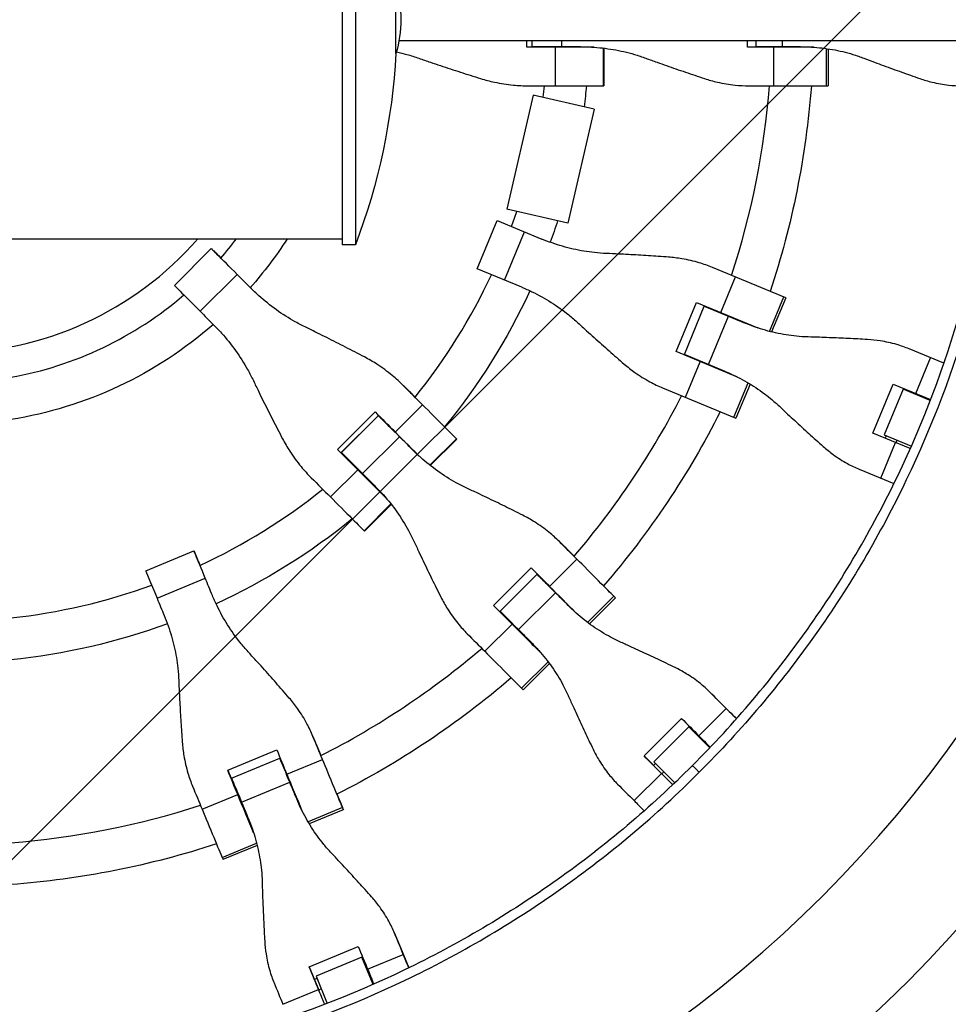
# Model space of a CAD drawing. Units: millimetres. Extents: x -88 to 8274, y -4131 to 4131.
# Drawn here: x 4171 to 4527, y -378 to 0 of the extents above; entities that cross this region are included whole.
import ezdxf

# ---------------------------------------------------------------- set-up
doc = ezdxf.new("R2010")
doc.units = ezdxf.units.MM
doc.header["$LTSCALE"] = 20
doc.linetypes.add('HIDDEN', pattern=[9.525, 6.35, -3.175])
for name, color, linetype in [('2d', 230, 'Continuous'), ('AS-Free_Space', 31, 'HIDDEN'), ('AS-Free_Space_Hatch', 31, 'Continuous'), ('AS-SafetyZone', 5, 'HIDDEN')]:
    doc.layers.add(name, color=color, linetype=linetype)

msp = doc.modelspace()

# ---------------------------------------------------------------- hatches: boundary and pattern name
at = {"layer": 'AS-Free_Space_Hatch'}
h = msp.add_hatch(dxfattribs=at)
h.set_pattern_fill('ANSI31', color=256, scale=100, angle=180, style=0)
edge = h.paths.add_edge_path()
edge.add_arc((4142.62, 0), 4130, 0, 360)

# ---------------------------------------------------------------- linework, layer by layer
at = {"layer": '2d'}
for p, q in [((4294.55, 86.5), (4294.55, -86.5)), ((4299.55, 86.5), (4299.55, -86.5)), ((4315.12, -13), (4315.12, 13)), ((4316.32, -8), (4546.77, -8)), ((4365.42, -10.57), (4365.42, -8)), ((4391.23, -10.57), (4365.42, -10.57)), ((4367.35, -8), (4367.35, -10.57)), ((4367.38, -10.39), (4367.38, -8)), ((4385.94, -10.39), (4367.38, -10.39)), ((4369.29, -10.39), (4369.29, -10.57)), ((4376.43, -25.39), (4376.43, -10.57)), ((4378.8, -10.39), (4378.8, -8)), ((4394.77, -25.39), (4394.77, -10.91)), ((4394.96, -10.93), (4394.96, -25.39)), ((4450.14, -10.57), (4450.14, -8)), ((4475.62, -10.57), (4450.14, -10.57)), ((4453.51, -10.39), (4453.51, -8)), ((4470.49, -10.39), (4453.51, -10.39)), ((4454.24, -10.57), (4454.24, -10.39)), ((4458.34, -10.39), (4458.34, -10.57)), ((4460.23, -25.39), (4460.23, -10.57)), ((4463.52, -10.39), (4463.52, -8)), ((4480.28, -11.06), (4480.28, -25.39)), ((4481.15, -11.19), (4481.15, -25.39)), ((4366.03, -25.39), (4394.96, -25.39)), ((4450.7, -25.39), (4481.15, -25.39)), ((4367.89, -28.92), (4357.77, -72.76)), ((4391.27, -34.31), (4367.89, -28.92)), ((4391.27, -34.31), (4381.15, -78.16)), ((4381.15, -78.16), (4357.77, -72.76)), ((4346.29, -95.61), (4353.96, -77.1)), ((4353.96, -77.1), (4371.11, -84.21)), ((4356.84, -99.98), (4364.51, -81.47)), ((1229.18, -84.15), (4294.55, -84.15)), ((4299.55, -86.5), (4294.55, -86.5)), ((4230.07, -102.02), (4244.25, -87.87)), ((4244.38, -88), (4247.9, -91.53)), ((4240, -111.97), (4254.17, -97.82)), ((4363.44, -102.72), (4346.29, -95.61)), ((4464.81, -106.78), (4436.68, -95.13)), ((4439.82, -112.47), (4445.49, -98.78)), ((4259.14, -102.78), (4259.68, -103.33)), ((4259.41, -103.06), (4259.31, -102.96)), ((4422.68, -127.45), (4430.49, -108.6)), ((4430.49, -108.6), (4454.04, -118.36)), ((4458.52, -119.69), (4464.01, -106.45)), ((4464.81, -106.78), (4459.38, -119.9)), ((4425.87, -128.57), (4433.54, -110.06)), ((4433.54, -110.06), (4449.22, -116.56)), ((4434.21, -110.34), (4434.28, -110.17)), ((4438.07, -111.74), (4438, -111.91)), ((4435.12, -132.4), (4442.78, -113.89)), ((4446.23, -137.2), (4422.68, -127.45)), ((4525.53, -131.93), (4512.18, -126.4)), ((4441.55, -135.07), (4425.87, -128.57)), ((4426.34, -145), (4432.01, -131.32)), ((4426.47, -129.02), (4426.54, -128.85)), ((4430.33, -130.42), (4430.26, -130.59)), ((4514.74, -143.5), (4520.41, -129.81)), ((4444.86, -152.68), (4450.34, -139.44)), ((4320.75, -143.26), (4317.99, -140.51)), ((4320.78, -143.3), (4318.03, -140.55)), ((4322.46, -144.98), (4319.41, -141.92)), ((4417.53, -141.36), (4445.67, -153.01)), ((4451.1, -139.89), (4445.67, -153.01)), ((4498.21, -158.74), (4506.02, -139.89)), ((4509.85, -141.83), (4502.58, -159.38)), ((4506.02, -139.89), (4520.44, -145.86)), ((4520.32, -146.17), (4509.85, -141.83)), ((4510.85, -141.89), (4510.72, -142.19)), ((4514.91, -143.57), (4514.79, -143.87)), ((4523.83, -147.27), (4523.83, -147.27)), ((4292.67, -164.99), (4307.11, -150.58)), ((4314.89, -158.37), (4325.37, -147.9)), ((4523.71, -147.57), (4523.71, -147.57)), ((4294.04, -166.36), (4308.48, -151.95)), ((4294.24, -166.2), (4308.42, -152.04)), ((4312.69, -156.32), (4309.04, -152.66)), ((4309.84, -153.32), (4309.77, -153.39)), ((4333.71, -156.25), (4338.34, -160.88)), ((4512.62, -164.7), (4498.21, -158.74)), ((4302.31, -174.28), (4316.48, -160.12)), ((4328.13, -171.07), (4338.34, -160.88)), ((4338.47, -161.02), (4328.28, -171.19)), ((4501.26, -176.04), (4506.93, -162.35)), ((4502.58, -159.38), (4513.05, -163.72)), ((4503.04, -160.74), (4503.45, -159.74)), ((4507.51, -161.43), (4507.1, -162.42)), ((4295.41, -167.73), (4292.67, -164.99)), ((4321.62, -165.27), (4321.53, -165.18)), ((4516, -166.11), (4516, -166.11)), ((4516.44, -165.12), (4516.44, -165.12)), ((4294.04, -166.36), (4298.32, -170.64)), ((4295.59, -167.55), (4295.41, -167.73)), ((4289.97, -183.25), (4300.45, -172.79)), ((4493.03, -172.63), (4506.34, -178.14)), ((4309.49, -181.84), (4311.58, -183.93)), ((4313.23, -185.95), (4302.93, -196.23)), ((4313.35, -186.1), (4303.06, -196.37)), ((4219.07, -211.6), (4237.58, -203.94)), ((4383.53, -206.04), (4377.86, -200.38)), ((4383.53, -206.04), (4377.9, -200.41)), ((4383.52, -206.04), (4380.82, -203.34)), ((4237.91, -204.74), (4239.89, -209.52)), ((4374.15, -217.63), (4384.63, -207.16)), ((4352.58, -224.9), (4367.01, -210.48)), ((4223.43, -222.15), (4241.94, -214.49)), ((4355.15, -227.1), (4369.32, -212.95)), ((4369.84, -213.46), (4369.91, -213.39)), ((4373.54, -217.17), (4370.35, -213.97)), ((4372.81, -216.29), (4372.74, -216.36)), ((4398.8, -221.34), (4394.52, -217.06)), ((4362.22, -234.19), (4376.39, -220.03)), ((4388.71, -231.42), (4398.8, -221.34)), ((4399.42, -221.96), (4389.41, -231.95)), ((4358.38, -230.7), (4352.58, -224.9)), ((4381.4, -225.05), (4381.31, -224.96)), ((4355.66, -227.62), (4355.48, -227.8)), ((4359.17, -231.5), (4355.48, -227.8)), ((4358.56, -230.53), (4358.38, -230.7)), ((4349.23, -242.51), (4359.71, -232.04)), ((4371.23, -243.57), (4370.08, -242.43)), ((4363.39, -256.7), (4373.58, -246.52)), ((4374.11, -247.23), (4364.01, -257.32)), ((4443.09, -265.61), (4435.65, -258.17)), ((4443.13, -265.65), (4435.68, -258.2)), ((4431.49, -274.97), (4441.98, -264.51)), ((4445.89, -268.42), (4439.41, -261.92)), ((4410.39, -282.71), (4424.82, -268.29)), ((4427.62, -271.57), (4414.19, -285)), ((4435.64, -279.58), (4427.62, -271.57)), ((4428.28, -272.23), (4428.51, -271.99)), ((4448.49, -271.02), (4448.49, -271.02)), ((4448.49, -271.02), (4448.49, -271.02)), ((4284.86, -278.99), (4283.28, -275.17)), ((4283.29, -275.2), (4286.34, -282.55)), ((4431.63, -275.11), (4431.4, -275.34)), ((4286.33, -282.55), (4284.87, -279.02)), ((4284.87, -279.02), (4286.34, -282.55)), ((4250.53, -288.14), (4269.38, -280.34)), ((4252.03, -291.17), (4270.54, -283.51)), ((4417.21, -289.53), (4410.39, -282.71)), ((4438.23, -282.17), (4438.23, -282.17)), ((4270.95, -284.13), (4270.82, -284.19)), ((4271.1, -284.85), (4272.82, -289.03)), ((4273.24, -289.67), (4286.93, -284.01)), ((4414.08, -286.4), (4414.84, -285.65)), ((4414.08, -286.4), (4417.21, -289.53)), ((4414.19, -285), (4422.2, -293.02)), ((4250.53, -288.14), (4253.67, -295.72)), ((4272.52, -287.92), (4272.39, -287.98)), ((4406.57, -299.86), (4417.06, -289.39)), ((4417.96, -288.78), (4417.21, -289.53)), ((4252.31, -291.85), (4252.1, -291.93)), ((4252.1, -291.93), (4254.1, -296.75)), ((4255.85, -300.42), (4274.37, -292.76)), ((4240.7, -303.14), (4254.39, -297.47)), ((4253.87, -295.64), (4253.67, -295.72)), ((4292.29, -296.94), (4294.6, -302.53)), ((4424.79, -295.61), (4424.79, -295.61)), ((4294.6, -302.53), (4281.39, -307.99)), ((4294.93, -303.34), (4281.84, -308.75)), ((4260.46, -312.15), (4260, -311.02)), ((4248.36, -321.66), (4261.64, -316.17)), ((4261.85, -317.02), (4248.7, -322.46)), ((4316.57, -355.54), (4314.55, -350.67)), ((4314.56, -350.69), (4318.59, -360.43)), ((4281.82, -363.67), (4300.67, -355.87)), ((4304.28, -364.59), (4317.97, -358.93)), ((4316.58, -355.56), (4320.09, -364.05)), ((4316.58, -355.56), (4318.58, -360.4)), ((4302, -359.96), (4284.45, -367.23)), ((4306.34, -370.43), (4302, -359.96)), ((4302.67, -360.7), (4302.36, -360.83)), ((4281.82, -363.67), (4285.51, -372.57)), ((4304.35, -364.77), (4304.05, -364.89)), ((4284.81, -368.09), (4283.82, -368.5)), ((4285.5, -372.57), (4283.82, -368.5)), ((4284.45, -367.23), (4288.79, -377.7)), ((4271.73, -378.06), (4285.43, -372.39)), ((4286.49, -372.16), (4285.5, -372.58)), ((4307.74, -373.82), (4307.74, -373.82))]:
    msp.add_line(p, q, dxfattribs=at)
at = {"layer": '2d', "extrusion": (0, 0, -1)}
for centre, radius, start, end in [((-4272.14, 0), 44.9, 163.17, 196.83), ((-4142.62, 0), 247, 182.4294, 182.4537), ((-4142.62, 0), 333, 181.8177, 181.8198), ((-4072.42, 0), 243.04, 183.0661, 200.849), ((-4142.62, 0), 247, 185.9006, 187.7735), ((-4142.62, 0), 333, 184.3732, 198.2561), ((-4142.62, 0), 247, 198.2265, 200.2443), ((-4142.62, 0), 155.5, 212.7625, 221.4197), ((-4142.62, 0), 247, 204.9294, 219.2759), ((-4142.62, 0), 155.5, 228.8076, 260.8826), ((-4142.62, 0), 333, 200.8092, 200.811), ((-4142.62, 0), 333, 204.3177, 204.3198), ((-4142.62, 0), 333, 206.8732, 220.7574), ((-4142.62, 0), 247, 222.7225, 222.7296), ((-4142.62, 0), 247, 227.4151, 227.4556), ((-4142.62, 0), 247, 230.9027, 245.2365), ((-4142.62, 0), 247, 249.9218, 264.2749), ((-4142.62, 0), 333, 226.8074, 226.8211), ((-4142.62, 0), 333, 229.375, 243.2568), ((-4142.62, 0), 333, 249.3123, 249.3205), ((-4142.62, 0), 333, 251.8742, 265.7566)]:
    msp.add_arc(centre, radius, start, end, dxfattribs=at)
at = {"layer": '2d'}
for radius, start, end in [(231, 357.3762, 357.4215), (317, 358.0883, 358.1213), (231, 352.5896, 353.6891), (317, 341.9585, 355.4056), (522.06, 273.2765, 356.7235), (475.75, 273.6785, 356.3215), (231, 339.8924, 341.4104), (128, 221.1035, 318.8965), (139.5, 318.9969, 322.8987), (231, 321.1253, 334.9215), (139.5, 280.1759, 310.7604), (317, 339.2431, 339.2761), (317, 335.5883, 335.6213), (317, 319.4594, 332.9056), (231, 317.4123, 317.4385), (231, 312.3774, 312.4405), (231, 294.9029, 308.6901), (231, 276.1245, 289.9315), (317, 316.7575, 316.7764), (317, 313.0891, 313.135), (317, 296.959, 310.406), (317, 294.2507, 294.2763), (317, 290.5888, 290.6285), (317, 274.4589, 287.9058)]:
    msp.add_arc((4142.62, 0), radius, start, end, dxfattribs=at)
at = {"layer": '2d', "extrusion": (0, 0, -1)}
for centre, major_axis, ratio, start_param, end_param in [((4254, -97.63), (9.75, -9.77), 0.000135, 1.552368, 3.307399), ((4254, -97.63), (9.75, -9.77), 0.000135, 3.307399, 4.03665), ((4243.06, -115.09), (167.66, -167.93), 0.000135, 4.69396, 4.724621), ((4272.96, -188.29), (46.41, 46.41), 0.986286, 0, 0.00082), ((4257.37, -100.8), (167.66, -167.93), 0.000135, 5.013458, 5.06243), ((4328.72, -151.25), (9.75, -9.77), 0.000135, 0.165806, 1.920837), ((4318.17, -161.81), (9.75, -9.77), 0.000287, 1.744354, 3.499385), ((4318.17, -161.81), (9.75, -9.77), 0.000287, 3.499385, 4.115878), ((4328.72, -151.25), (9.75, -9.77), 0.000135, 5.263463, 6.448992), ((4303.8, -176.13), (9.75, -9.77), 0.000135, 0.645399, 1.920837), ((4232.45, -125.69), (167.66, -167.93), 0.000135, 5.016162, 5.06243), ((4273.3, -145.33), (167.67, -167.92), 0.000287, 4.885947, 4.916607), ((4303.8, -176.13), (9.75, -9.77), 0.000135, 5.354008, 5.634485), ((4242.86, -216.69), (5.28, -12.75), 0.000151, 1.744354, 3.499385), ((4334.38, -249.71), (46.41, 46.41), 0.936672, 0, 0.00082), ((4242.86, -216.69), (5.28, -12.75), 0.000151, 3.499385, 4.115548), ((4389.66, -212.2), (9.75, -9.77), 0.000287, 0.357792, 2.112824), ((4287.61, -131.04), (167.67, -167.92), 0.000287, 5.205444, 5.254416), ((4379.07, -222.71), (9.75, -9.77), 0.000366, 1.849074, 3.604105), ((4379.07, -222.71), (9.75, -9.77), 0.000366, 3.604105, 4.109046), ((4389.66, -212.2), (9.75, -9.77), 0.000287, 5.274451, 6.640978), ((4207.73, -184.3), (90.72, -219.27), 0.000151, 4.885947, 4.916607), ((4364.74, -237.08), (9.75, -9.77), 0.000287, 0.841247, 2.112824), ((4316.1, -188.12), (167.67, -167.92), 0.000366, 4.990666, 5.021327), ((4262.69, -155.93), (167.67, -167.92), 0.000287, 5.208148, 5.254416), ((4364.74, -237.08), (9.75, -9.77), 0.000287, 5.342029, 5.435126), ((4392.97, -308.29), (46.41, 46.41), 0.894934, 0, 0.00082), ((4447.85, -270.39), (9.75, -9.77), 0.000366, 1.77337, 2.217543), ((4330.4, -173.84), (167.67, -167.92), 0.000366, 5.310164, 5.359136), ((4447.85, -270.39), (9.75, -9.77), 0.000366, 1.505913, 1.50596), ((4226.41, -176.57), (90.72, -219.27), 0.000151, 5.205444, 5.254416), ((4275.82, -296.27), (5.28, -12.75), 0.000193, 1.849074, 3.604105), ((4275.82, -296.27), (5.28, -12.75), 0.000193, 3.604105, 4.108697), ((4289.66, -290.58), (5.28, -12.75), 0.000151, 0.357792, 2.112824), ((4422.93, -295.27), (9.75, -9.77), 0.000366, 1.726389, 2.217543), ((4193.87, -190.03), (90.72, -219.27), 0.000151, 5.208148, 5.254416), ((4305.48, -198.72), (167.67, -167.92), 0.000366, 5.312868, 5.359136), ((4257.11, -304.05), (5.28, -12.75), 0.000151, 0.881165, 2.112824), ((4289.66, -290.58), (5.28, -12.75), 0.000151, 5.274439, 6.640978), ((4422.93, -295.27), (9.75, -9.77), 0.000366, 1.459924, 1.459941), ((4230.89, -240.21), (90.73, -219.27), 0.000193, 4.990666, 5.021327), ((4257.11, -304.05), (5.28, -12.75), 0.000151, 5.34089, 5.398163), ((4249.57, -232.48), (90.73, -219.27), 0.000193, 5.310164, 5.359136), ((4321.15, -366.61), (5.28, -12.75), 0.000193, 1.773339, 2.217543), ((4217.03, -245.94), (90.73, -219.27), 0.000193, 5.312868, 5.359136), ((4288.61, -380.08), (5.28, -12.75), 0.000193, 1.727279, 2.217543)]:
    msp.add_ellipse(centre, major_axis=major_axis, ratio=ratio, start_param=start_param, end_param=end_param, dxfattribs=at)
at = {"layer": '2d'}
for centre, major_axis, ratio, start_param, end_param in [((4257.24, -100.93), (-167.66, 167.93), 0.000135, 4.700157, 4.730818), ((4239.82, -111.79), (-9.75, 9.77), 0.000135, 0, 1.589225), ((4314.86, -158.55), (-167.66, 167.93), 0.000135, 1.232715, 1.236604), ((4267.86, -90.33), (-167.66, 167.93), 0.000135, 4.362348, 4.408616), ((4272.96, -188.29), (-46.41, -46.41), 0.986286, 3.140773, 3.141593), ((4325.47, -147.95), (-167.66, 167.93), 0.000135, 1.542957, 1.552951), ((4318.23, -161.72), (-9.75, 9.77), 0.000135, 1.220755, 2.270516), ((4287.48, -131.17), (-167.67, 167.92), 0.000287, 4.508171, 4.538831), ((4242.93, -115.22), (-167.66, 167.93), 0.000135, 4.362348, 4.41132), ((4303.99, -175.96), (-9.75, 9.77), 0.000287, 0, 1.397239), ((4300.55, -172.83), (-167.66, 167.93), 0.000135, 1.540253, 1.557611), ((4293.31, -186.6), (-9.75, 9.77), 0.000135, 1.220755, 2.975786), ((4293.31, -186.6), (-9.75, 9.77), 0.000135, 2.975786, 3.141593), ((4298.1, -120.57), (-167.67, 167.92), 0.000287, 4.170362, 4.21663), ((4334.38, -249.71), (-46.41, -46.41), 0.936672, 3.140773, 3.141593), ((4224.34, -224.35), (-5.28, 12.75), 0.000151, 0, 1.397239), ((4226.24, -176.64), (-90.72, 219.27), 0.000151, 4.508171, 4.538831), ((4379.18, -222.67), (-9.75, 9.77), 0.000287, 1.028769, 2.112916), ((4330.27, -173.97), (-167.67, 167.92), 0.000366, 4.403451, 4.434112), ((4273.17, -145.46), (-167.67, 167.92), 0.000287, 4.170362, 4.219334), ((4364.9, -236.87), (-9.75, 9.77), 0.000366, 0, 1.292519), ((4395.43, -267.71), (-167.67, 167.92), 0.000287, 1.348267, 1.353137), ((4354.26, -247.55), (-9.75, 9.77), 0.000287, 1.028769, 2.7838), ((4354.26, -247.55), (-9.75, 9.77), 0.000287, 2.7838, 3.141593), ((4340.89, -163.37), (-167.67, 167.92), 0.000366, 4.065642, 4.11191), ((4392.97, -308.29), (-46.41, -46.41), 0.894934, 3.140773, 3.141593), ((4496.66, -319.13), (-167.67, 167.92), 0.000366, 1.246251, 1.26361), ((4496.66, -319.13), (-167.67, 167.92), 0.000366, 1.279797, 1.2798), ((4240.1, -170.9), (-90.72, 219.27), 0.000151, 4.170362, 4.21663), ((4437.37, -280.86), (-9.75, 9.77), 0.000366, 0.924049, 1.415518), ((4315.97, -188.25), (-167.67, 167.92), 0.000366, 4.065642, 4.114614), ((4437.37, -280.86), (-9.75, 9.77), 0.000366, 1.681955, 1.681973), ((4207.56, -184.36), (-90.72, 219.27), 0.000151, 4.170362, 4.219334), ((4275.96, -296.25), (-5.28, 12.75), 0.000151, 1.028769, 2.162951), ((4257.3, -303.93), (-5.28, 12.75), 0.000193, 0, 1.292519), ((4249.4, -232.55), (-90.73, 219.27), 0.000193, 4.403451, 4.434112), ((4273.73, -344.1), (-90.72, 219.27), 0.000151, 1.348267, 1.353081), ((4412.45, -305.74), (-9.75, 9.77), 0.000366, 0.924049, 1.367456), ((4243.42, -309.71), (-5.28, 12.75), 0.000151, 1.028769, 2.7838), ((4412.45, -305.74), (-9.75, 9.77), 0.000366, 1.634894, 1.634932), ((4243.42, -309.71), (-5.28, 12.75), 0.000151, 2.7838, 3.141593), ((4263.26, -226.81), (-90.73, 219.27), 0.000193, 4.065642, 4.11191), ((4347.56, -430.33), (-90.73, 219.27), 0.000193, 1.246251, 1.263614), ((4230.72, -240.28), (-90.73, 219.27), 0.000193, 4.065642, 4.114614), ((4307.46, -372.28), (-5.28, 12.75), 0.000193, 0.924049, 1.415146)]:
    msp.add_ellipse(centre, major_axis=major_axis, ratio=ratio, start_param=start_param, end_param=end_param, dxfattribs=at)
for points, knots in [([(4385.94, -10.39), (4387.37, -10.39), (4388.81, -10.43), (4393.03, -10.67), (4395.81, -10.98), (4401.32, -11.92), (4404.04, -12.55), (4408.19, -13.76), (4409.66, -14.25), (4411.11, -14.78)], [12.256019, 12.256019, 12.256019, 12.256019, 16.503551, 16.503551, 24.755326, 24.755326, 33.007102, 33.007102, 37.621588, 37.621588, 37.621588, 37.621588]), ([(4470.49, -10.39), (4471.88, -10.39), (4473.27, -10.43), (4477.37, -10.67), (4480.07, -10.98), (4485.39, -11.92), (4488.01, -12.55), (4492.01, -13.76), (4493.43, -14.25), (4494.82, -14.78)], [12.256019, 12.256019, 12.256019, 12.256019, 16.503551, 16.503551, 24.755326, 24.755326, 33.007102, 33.007102, 37.621588, 37.621588, 37.621588, 37.621588]), ([(4315.32, -12.31), (4316.67, -12.61), (4318.01, -12.95), (4320.89, -13.76), (4322.42, -14.25), (4323.94, -14.78)], [29.044732, 29.044732, 29.044732, 29.044732, 33.007102, 33.007102, 37.621588, 37.621588, 37.621588, 37.621588]), ([(4323.94, -14.78), (4325.39, -15.29), (4326.88, -15.8), (4330.9, -17.18), (4333.46, -18.04), (4338.59, -19.73), (4341.15, -20.56), (4345, -21.77), (4346.34, -22.19), (4347.64, -22.59)], [2.966856, 2.966856, 2.966856, 2.966856, 7.467226, 7.467226, 14.934453, 14.934453, 22.401679, 22.401679, 26.438499, 26.438499, 26.438499, 26.438499]), ([(4411.11, -14.78), (4412.51, -15.29), (4413.93, -15.8), (4417.77, -17.18), (4420.21, -18.04), (4425.07, -19.73), (4427.49, -20.56), (4431.12, -21.77), (4432.37, -22.19), (4433.6, -22.59)], [2.966856, 2.966856, 2.966856, 2.966856, 7.467226, 7.467226, 14.934453, 14.934453, 22.401679, 22.401679, 26.438499, 26.438499, 26.438499, 26.438499]), ([(4494.82, -14.78), (4496.16, -15.29), (4497.53, -15.8), (4501.2, -17.18), (4503.54, -18.04), (4508.18, -19.73), (4510.48, -20.56), (4513.93, -21.77), (4515.12, -22.19), (4516.28, -22.59)], [2.966856, 2.966856, 2.966856, 2.966856, 7.467226, 7.467226, 14.934453, 14.934453, 22.401679, 22.401679, 26.438499, 26.438499, 26.438499, 26.438499]), ([(4347.64, -22.59), (4349.4, -23.14), (4351.18, -23.6), (4355.37, -24.51), (4357.8, -24.88), (4362.16, -25.3), (4364.1, -25.39), (4366.03, -25.39)], [196.919636, 196.919636, 196.919636, 196.919636, 202.323387, 202.323387, 209.573326, 209.573326, 215.40364, 215.40364, 215.40364, 215.40364]), ([(4433.6, -22.59), (4435.25, -23.14), (4436.91, -23.6), (4440.82, -24.51), (4443.08, -24.88), (4447.13, -25.3), (4448.92, -25.39), (4450.7, -25.39)], [196.919636, 196.919636, 196.919636, 196.919636, 202.323387, 202.323387, 209.573326, 209.573326, 215.40364, 215.40364, 215.40364, 215.40364]), ([(4516.28, -22.59), (4517.85, -23.14), (4519.43, -23.6), (4523.13, -24.51), (4525.25, -24.88), (4529.06, -25.3), (4530.75, -25.39), (4532.42, -25.39)], [196.919636, 196.919636, 196.919636, 196.919636, 202.323387, 202.323387, 209.573326, 209.573326, 215.40364, 215.40364, 215.40364, 215.40364]), ([(4429, -286.38), (4445.14, -270.24), (4459.92, -252.72), (4486.31, -215.47), (4497.92, -195.72), (4517.67, -154.55), (4525.8, -133.13), (4538.33, -89.22), (4542.74, -66.74), (4545.22, -44.05)], [0, 0, 0, 0, 0.25, 0.25, 0.5, 0.5, 0.75, 0.75, 1, 1, 1, 1]), ([(4548.86, -44.45), (4546.36, -67.34), (4541.91, -90.03), (4529.26, -134.33), (4521.06, -155.95), (4501.14, -197.49), (4489.42, -217.42), (4462.79, -255.01), (4447.88, -272.68), (4431.59, -288.97)], [0, 0, 0, 0, 0.25, 0.25, 0.5, 0.5, 0.75, 0.75, 1, 1, 1, 1]), ([(4396.04, -89.79), (4394.5, -89.72), (4392.95, -89.61), (4388.65, -89.14), (4385.9, -88.68), (4380.46, -87.44), (4377.77, -86.66), (4373.78, -85.27), (4372.43, -84.75), (4371.11, -84.21)], [225.767218, 225.767218, 225.767218, 225.767218, 230.381704, 230.381704, 238.633479, 238.633479, 246.885254, 246.885254, 251.132786, 251.132786, 251.132786, 251.132786]), ([(4419.81, -91.17), (4418.52, -91.07), (4417.2, -90.98), (4413.38, -90.71), (4410.83, -90.55), (4405.7, -90.25), (4403.11, -90.11), (4399.04, -89.92), (4397.53, -89.85), (4396.04, -89.79)], [3.430406, 3.430406, 3.430406, 3.430406, 7.467226, 7.467226, 14.934453, 14.934453, 22.401679, 22.401679, 26.90205, 26.90205, 26.90205, 26.90205]), ([(4436.68, -95.13), (4435.04, -94.45), (4433.34, -93.85), (4429.44, -92.68), (4427.22, -92.17), (4423.26, -91.51), (4421.54, -91.3), (4419.81, -91.17)], [15.919502, 15.919502, 15.919502, 15.919502, 21.749816, 21.749816, 28.999755, 28.999755, 34.403507, 34.403507, 34.403507, 34.403507]), ([(4280.77, -118.25), (4279.33, -117.56), (4277.9, -116.81), (4273.99, -114.62), (4271.56, -113.07), (4266.88, -109.71), (4264.64, -107.9), (4261.41, -105.01), (4260.35, -104), (4259.31, -102.96)], [225.767218, 225.767218, 225.767218, 225.767218, 230.381704, 230.381704, 238.633479, 238.633479, 246.885254, 246.885254, 251.132786, 251.132786, 251.132786, 251.132786]), ([(4363.44, -102.72), (4364.77, -103.26), (4366.08, -103.85), (4369.89, -105.69), (4372.34, -107.04), (4377.06, -110.01), (4379.34, -111.63), (4382.71, -114.34), (4383.88, -115.35), (4385.02, -116.4)], [12.256019, 12.256019, 12.256019, 12.256019, 16.503551, 16.503551, 24.755326, 24.755326, 33.007102, 33.007102, 37.621588, 37.621588, 37.621588, 37.621588]), ([(4245.14, -117.12), (4246.17, -118.15), (4247.18, -119.22), (4250.07, -122.45), (4251.87, -124.7), (4255.22, -129.38), (4256.77, -131.82), (4258.96, -135.73), (4259.7, -137.16), (4260.39, -138.6)], [12.256019, 12.256019, 12.256019, 12.256019, 16.503551, 16.503551, 24.755326, 24.755326, 33.007102, 33.007102, 37.621588, 37.621588, 37.621588, 37.621588]), ([(4385.02, -116.4), (4386.11, -117.41), (4387.23, -118.43), (4390.25, -121.17), (4392.17, -122.9), (4396.02, -126.32), (4397.94, -128.01), (4400.82, -130.52), (4401.82, -131.38), (4402.8, -132.23)], [2.966856, 2.966856, 2.966856, 2.966856, 7.467226, 7.467226, 14.934453, 14.934453, 22.401679, 22.401679, 26.438499, 26.438499, 26.438499, 26.438499]), ([(4473.38, -121.82), (4471.89, -121.78), (4470.39, -121.68), (4466.24, -121.28), (4463.57, -120.85), (4458.3, -119.68), (4455.69, -118.94), (4451.81, -117.59), (4450.51, -117.09), (4449.22, -116.56)], [225.767218, 225.767218, 225.767218, 225.767218, 230.381704, 230.381704, 238.633479, 238.633479, 246.885254, 246.885254, 251.132786, 251.132786, 251.132786, 251.132786]), ([(4303.06, -129.51), (4301.85, -128.87), (4300.61, -128.22), (4297.03, -126.35), (4294.63, -125.12), (4289.82, -122.69), (4287.4, -121.48), (4283.58, -119.61), (4282.16, -118.92), (4280.77, -118.25)], [3.430406, 3.430406, 3.430406, 3.430406, 7.467226, 7.467226, 14.934453, 14.934453, 22.401679, 22.401679, 26.90205, 26.90205, 26.90205, 26.90205]), ([(4496.2, -122.81), (4494.97, -122.74), (4493.71, -122.67), (4490.06, -122.47), (4487.61, -122.36), (4482.68, -122.14), (4480.2, -122.04), (4476.27, -121.91), (4474.81, -121.86), (4473.38, -121.82)], [3.430406, 3.430406, 3.430406, 3.430406, 7.467226, 7.467226, 14.934453, 14.934453, 22.401679, 22.401679, 26.90205, 26.90205, 26.90205, 26.90205]), ([(4512.18, -126.4), (4510.64, -125.76), (4509.04, -125.2), (4505.36, -124.13), (4503.25, -123.66), (4499.49, -123.08), (4497.85, -122.91), (4496.2, -122.81)], [15.919502, 15.919502, 15.919502, 15.919502, 21.749816, 21.749816, 28.999755, 28.999755, 34.403507, 34.403507, 34.403507, 34.403507]), ([(4318.03, -140.55), (4316.67, -139.18), (4315.23, -137.87), (4311.85, -135.07), (4309.87, -133.63), (4306.27, -131.3), (4304.68, -130.37), (4303.06, -129.51)], [15.919502, 15.919502, 15.919502, 15.919502, 21.749816, 21.749816, 28.999755, 28.999755, 34.403507, 34.403507, 34.403507, 34.403507]), ([(4402.8, -132.23), (4404.12, -133.36), (4405.48, -134.43), (4408.75, -136.76), (4410.69, -137.97), (4414.26, -139.9), (4415.89, -140.68), (4417.53, -141.36)], [196.919636, 196.919636, 196.919636, 196.919636, 202.323387, 202.323387, 209.573326, 209.573326, 215.40364, 215.40364, 215.40364, 215.40364]), ([(4441.55, -135.07), (4442.84, -135.6), (4444.11, -136.17), (4447.81, -137.96), (4450.18, -139.28), (4454.74, -142.18), (4456.92, -143.77), (4460.15, -146.42), (4461.27, -147.41), (4462.36, -148.43)], [12.256019, 12.256019, 12.256019, 12.256019, 16.503551, 16.503551, 24.755326, 24.755326, 33.007102, 33.007102, 37.621588, 37.621588, 37.621588, 37.621588]), ([(4260.39, -138.6), (4261.06, -140), (4261.74, -141.41), (4263.61, -145.23), (4264.81, -147.66), (4267.24, -152.48), (4268.46, -154.87), (4270.32, -158.46), (4270.97, -159.7), (4271.61, -160.91)], [2.966856, 2.966856, 2.966856, 2.966856, 7.467226, 7.467226, 14.934453, 14.934453, 22.401679, 22.401679, 26.438499, 26.438499, 26.438499, 26.438499]), ([(4462.36, -148.43), (4463.4, -149.42), (4464.46, -150.42), (4467.33, -153.1), (4469.16, -154.79), (4472.8, -158.12), (4474.61, -159.77), (4477.33, -162.21), (4478.27, -163.05), (4479.19, -163.87)], [2.966856, 2.966856, 2.966856, 2.966856, 7.467226, 7.467226, 14.934453, 14.934453, 22.401679, 22.401679, 26.438499, 26.438499, 26.438499, 26.438499]), ([(4271.61, -160.91), (4272.47, -162.53), (4273.39, -164.12), (4275.71, -167.73), (4277.16, -169.71), (4279.95, -173.09), (4281.26, -174.53), (4282.62, -175.9)], [196.919636, 196.919636, 196.919636, 196.919636, 202.323387, 202.323387, 209.573326, 209.573326, 215.40364, 215.40364, 215.40364, 215.40364]), ([(4342.42, -179.9), (4341.02, -179.25), (4339.63, -178.55), (4335.84, -176.47), (4333.48, -174.98), (4328.92, -171.75), (4326.74, -170), (4323.59, -167.18), (4322.54, -166.2), (4321.53, -165.18)], [225.767218, 225.767218, 225.767218, 225.767218, 230.381704, 230.381704, 238.633479, 238.633479, 246.885254, 246.885254, 251.132786, 251.132786, 251.132786, 251.132786]), ([(4479.19, -163.87), (4480.43, -164.97), (4481.71, -166), (4484.78, -168.26), (4486.6, -169.42), (4489.96, -171.26), (4491.49, -171.99), (4493.03, -172.63)], [196.919636, 196.919636, 196.919636, 196.919636, 202.323387, 202.323387, 209.573326, 209.573326, 215.40364, 215.40364, 215.40364, 215.40364]), ([(4307.35, -179.34), (4308.37, -180.35), (4309.35, -181.4), (4312.17, -184.55), (4313.91, -186.74), (4317.14, -191.3), (4318.61, -193.66), (4320.69, -197.46), (4321.39, -198.85), (4322.03, -200.25)], [12.256019, 12.256019, 12.256019, 12.256019, 16.503551, 16.503551, 24.755326, 24.755326, 33.007102, 33.007102, 37.621588, 37.621588, 37.621588, 37.621588]), ([(4363.83, -190.28), (4362.68, -189.7), (4361.5, -189.11), (4358.08, -187.4), (4355.78, -186.27), (4351.16, -184.03), (4348.82, -182.91), (4345.14, -181.17), (4343.76, -180.52), (4342.42, -179.9)], [3.430406, 3.430406, 3.430406, 3.430406, 7.467226, 7.467226, 14.934453, 14.934453, 22.401679, 22.401679, 26.90205, 26.90205, 26.90205, 26.90205]), ([(4377.9, -200.41), (4376.64, -199.16), (4375.31, -197.95), (4372.15, -195.38), (4370.3, -194.05), (4366.89, -191.92), (4365.38, -191.07), (4363.83, -190.28)], [15.919502, 15.919502, 15.919502, 15.919502, 21.749816, 21.749816, 28.999755, 28.999755, 34.403507, 34.403507, 34.403507, 34.403507]), ([(4322.03, -200.25), (4322.66, -201.6), (4323.3, -202.97), (4325.04, -206.66), (4326.15, -208.99), (4328.39, -213.63), (4329.51, -215.92), (4331.21, -219.35), (4331.81, -220.53), (4332.39, -221.68)], [2.966856, 2.966856, 2.966856, 2.966856, 7.467226, 7.467226, 14.934453, 14.934453, 22.401679, 22.401679, 26.438499, 26.438499, 26.438499, 26.438499]), ([(4258.35, -242.67), (4257.3, -241.54), (4256.29, -240.36), (4253.58, -236.99), (4251.96, -234.72), (4248.99, -229.99), (4247.64, -227.54), (4245.81, -223.73), (4245.22, -222.42), (4244.67, -221.09)], [225.767218, 225.767218, 225.767218, 225.767218, 230.381704, 230.381704, 238.633479, 238.633479, 246.885254, 246.885254, 251.132786, 251.132786, 251.132786, 251.132786]), ([(4332.39, -221.68), (4333.17, -223.24), (4334.01, -224.74), (4336.14, -228.15), (4337.47, -230.01), (4340.03, -233.17), (4341.23, -234.51), (4342.49, -235.77)], [196.919636, 196.919636, 196.919636, 196.919636, 202.323387, 202.323387, 209.573326, 209.573326, 215.40364, 215.40364, 215.40364, 215.40364]), ([(4401.61, -239.09), (4400.25, -238.48), (4398.9, -237.82), (4395.22, -235.85), (4392.92, -234.43), (4388.5, -231.33), (4386.38, -229.64), (4383.31, -226.91), (4382.3, -225.95), (4381.31, -224.96)], [225.767218, 225.767218, 225.767218, 225.767218, 230.381704, 230.381704, 238.633479, 238.633479, 246.885254, 246.885254, 251.132786, 251.132786, 251.132786, 251.132786]), ([(4226.16, -228.75), (4226.71, -230.07), (4227.22, -231.42), (4228.61, -235.41), (4229.39, -238.1), (4230.63, -243.54), (4231.09, -246.29), (4231.55, -250.6), (4231.67, -252.14), (4231.73, -253.69)], [12.256019, 12.256019, 12.256019, 12.256019, 16.503551, 16.503551, 24.755326, 24.755326, 33.007102, 33.007102, 37.621588, 37.621588, 37.621588, 37.621588]), ([(4367.14, -239.12), (4368.12, -240.11), (4369.08, -241.12), (4371.81, -244.19), (4373.49, -246.32), (4376.58, -250.75), (4378, -253.05), (4379.96, -256.73), (4380.62, -258.08), (4381.23, -259.44)], [12.256019, 12.256019, 12.256019, 12.256019, 16.503551, 16.503551, 24.755326, 24.755326, 33.007102, 33.007102, 37.621588, 37.621588, 37.621588, 37.621588]), ([(4422.3, -248.75), (4421.2, -248.22), (4420.06, -247.67), (4416.76, -246.09), (4414.55, -245.04), (4410.08, -242.95), (4407.82, -241.91), (4404.25, -240.28), (4402.92, -239.68), (4401.61, -239.09)], [3.430406, 3.430406, 3.430406, 3.430406, 7.467226, 7.467226, 14.934453, 14.934453, 22.401679, 22.401679, 26.90205, 26.90205, 26.90205, 26.90205]), ([(4274.17, -260.46), (4273.32, -259.48), (4272.46, -258.48), (4269.95, -255.6), (4268.26, -253.68), (4264.84, -249.83), (4263.11, -247.91), (4260.37, -244.89), (4259.35, -243.77), (4258.35, -242.67)], [3.430406, 3.430406, 3.430406, 3.430406, 7.467226, 7.467226, 14.934453, 14.934453, 22.401679, 22.401679, 26.90205, 26.90205, 26.90205, 26.90205]), ([(4435.68, -258.2), (4434.5, -257.02), (4433.24, -255.89), (4430.26, -253.48), (4428.49, -252.24), (4425.24, -250.26), (4423.79, -249.48), (4422.3, -248.75)], [15.919502, 15.919502, 15.919502, 15.919502, 21.749816, 21.749816, 28.999755, 28.999755, 34.403507, 34.403507, 34.403507, 34.403507]), ([(4231.73, -253.69), (4231.79, -255.17), (4231.86, -256.69), (4232.05, -260.76), (4232.19, -263.34), (4232.49, -268.48), (4232.65, -271.03), (4232.91, -274.85), (4233.01, -276.16), (4233.1, -277.45)], [2.966856, 2.966856, 2.966856, 2.966856, 7.467226, 7.467226, 14.934453, 14.934453, 22.401679, 22.401679, 26.438499, 26.438499, 26.438499, 26.438499]), ([(4283.29, -275.2), (4282.61, -273.55), (4281.84, -271.93), (4279.91, -268.35), (4278.7, -266.41), (4276.37, -263.14), (4275.3, -261.78), (4274.17, -260.46)], [15.919502, 15.919502, 15.919502, 15.919502, 21.749816, 21.749816, 28.999755, 28.999755, 34.403507, 34.403507, 34.403507, 34.403507]), ([(4381.23, -259.44), (4381.81, -260.75), (4382.41, -262.08), (4384.03, -265.66), (4385.07, -267.92), (4387.16, -272.39), (4388.2, -274.61), (4389.77, -277.91), (4390.32, -279.05), (4390.86, -280.15)], [2.966856, 2.966856, 2.966856, 2.966856, 7.467226, 7.467226, 14.934453, 14.934453, 22.401679, 22.401679, 26.438499, 26.438499, 26.438499, 26.438499]), ([(4233.1, -277.45), (4233.23, -279.18), (4233.44, -280.9), (4234.1, -284.86), (4234.61, -287.09), (4235.77, -290.99), (4236.38, -292.68), (4237.05, -294.33)], [196.919636, 196.919636, 196.919636, 196.919636, 202.323387, 202.323387, 209.573326, 209.573326, 215.40364, 215.40364, 215.40364, 215.40364]), ([(4390.86, -280.15), (4391.58, -281.65), (4392.36, -283.09), (4394.34, -286.35), (4395.57, -288.12), (4397.97, -291.11), (4399.1, -292.37), (4400.27, -293.55)], [196.919636, 196.919636, 196.919636, 196.919636, 202.323387, 202.323387, 209.573326, 209.573326, 215.40364, 215.40364, 215.40364, 215.40364]), ([(4429, -286.38), (4412.97, -302.41), (4378.21, -331.78), (4319.28, -366.58), (4276.44, -382.94), (4232.35, -395.6), (4209.68, -400.08), (4186.67, -402.6)], [0, 0, 0, 0, 0.25, 0.5, 0.75, 0.75, 1, 1, 1, 1]), ([(4290.38, -320.01), (4289.36, -318.93), (4288.37, -317.8), (4285.72, -314.57), (4284.14, -312.39), (4281.24, -307.83), (4279.92, -305.46), (4278.13, -301.76), (4277.56, -300.49), (4277.03, -299.2)], [225.767218, 225.767218, 225.767218, 225.767218, 230.381704, 230.381704, 238.633479, 238.633479, 246.885254, 246.885254, 251.132786, 251.132786, 251.132786, 251.132786]), ([(4258.51, -306.86), (4259.05, -308.15), (4259.54, -309.45), (4260.89, -313.33), (4261.63, -315.94), (4262.8, -321.21), (4263.23, -323.88), (4263.63, -328.04), (4263.72, -329.53), (4263.77, -331.02)], [12.256019, 12.256019, 12.256019, 12.256019, 16.503551, 16.503551, 24.755326, 24.755326, 33.007102, 33.007102, 37.621588, 37.621588, 37.621588, 37.621588]), ([(4305.81, -336.85), (4304.99, -335.93), (4304.15, -334.99), (4301.71, -332.27), (4300.06, -330.46), (4296.73, -326.82), (4295.04, -324.99), (4292.37, -322.12), (4291.37, -321.05), (4290.38, -320.01)], [3.430406, 3.430406, 3.430406, 3.430406, 7.467226, 7.467226, 14.934453, 14.934453, 22.401679, 22.401679, 26.90205, 26.90205, 26.90205, 26.90205]), ([(4263.77, -331.02), (4263.81, -332.46), (4263.85, -333.92), (4263.98, -337.84), (4264.08, -340.33), (4264.29, -345.26), (4264.41, -347.7), (4264.6, -351.36), (4264.67, -352.62), (4264.75, -353.84)], [2.966856, 2.966856, 2.966856, 2.966856, 7.467226, 7.467226, 14.934453, 14.934453, 22.401679, 22.401679, 26.438499, 26.438499, 26.438499, 26.438499]), ([(4314.56, -350.69), (4313.92, -349.15), (4313.19, -347.63), (4311.35, -344.27), (4310.19, -342.44), (4307.94, -339.37), (4306.91, -338.09), (4305.81, -336.85)], [15.919502, 15.919502, 15.919502, 15.919502, 21.749816, 21.749816, 28.999755, 28.999755, 34.403507, 34.403507, 34.403507, 34.403507]), ([(4264.75, -353.84), (4264.84, -355.5), (4265.01, -357.13), (4265.59, -360.9), (4266.06, -363.01), (4267.13, -366.69), (4267.69, -368.28), (4268.33, -369.82)], [196.919636, 196.919636, 196.919636, 196.919636, 202.323387, 202.323387, 209.573326, 209.573326, 215.40364, 215.40364, 215.40364, 215.40364])]:
    msp.add_open_spline(points, degree=3, knots=knots, dxfattribs=at)
for points, degree in [([(4320.75, -143.26), (4320.76, -143.28), (4320.77, -143.29), (4320.78, -143.3)], 3), ([(4443.09, -265.61), (4443.11, -265.62), (4443.12, -265.63), (4443.13, -265.65)], 3), ([(4431.59, -288.97), (4429, -286.38)], 1), ([(4187.07, -406.24), (4209.65, -403.77), (4254.65, -395.02), (4319.49, -370.58), (4379.59, -335.37), (4415.19, -305.37), (4431.59, -288.97)], 3)]:
    msp.add_open_spline(points, degree=degree, dxfattribs=at)
at = {"layer": 'AS-Free_Space'}
msp.add_circle((4142.62, 0), 4130, dxfattribs=at)
at = {"layer": 'AS-SafetyZone'}
msp.add_circle((4142.62, 0), 4130, dxfattribs=at)

doc.saveas('drawing.dxf')
